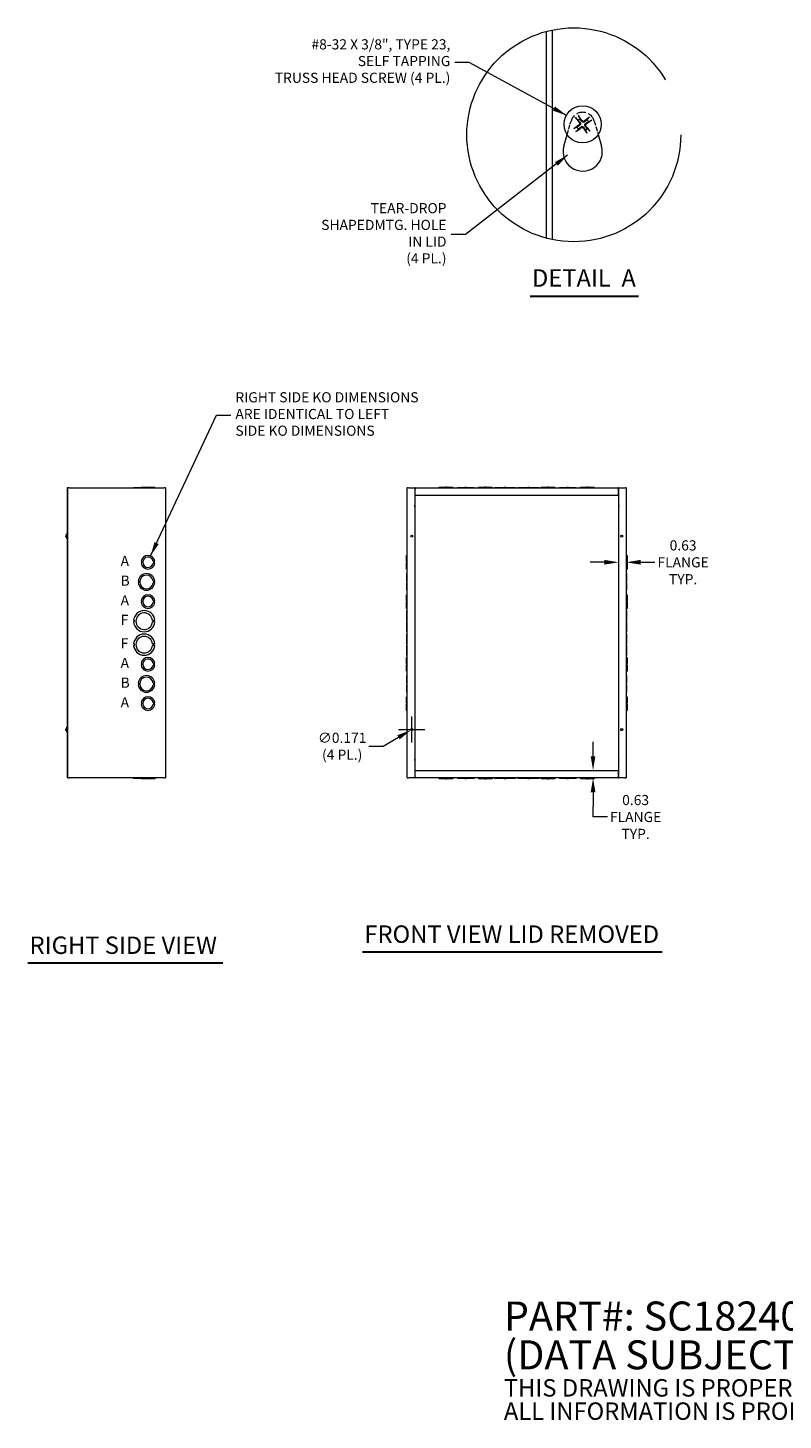
# Model space of a CAD drawing. Units: inches. Extents: x 9 to 199, y 6 to 121.
# Drawn here: x 74 to 137, y 6 to 121 of the extents above; entities that cross this region are included whole.
import ezdxf

# ---------------------------------------------------------------- set-up
doc = ezdxf.new("R2010")
doc.units = ezdxf.units.IN
doc.header["$LTSCALE"] = 12
doc.header["$MEASUREMENT"] = 0
doc.linetypes.add('DASHED', pattern=[0.2067, 0.1654, -0.0413])
doc.linetypes.add('DOUBLE_DASH_CHAIN', pattern=[1.2403, 0.6614, -0.0827, 0.1654, -0.0827, 0.1654, -0.0827])
doc.layers.get('0').update_dxf_attribs({"lineweight": 0})
for name, color, linetype, lineweight in [('Detail Boundary (ANSI)', 7, 'DOUBLE_DASH_CHAIN', 5), ('Dimension (ANSI)', 7, 'Continuous', 5), ('Hidden (ANSI)', 7, 'DASHED', 5), ('Symbol (ANSI)', 7, 'Continuous', 5), ('Visible (ANSI)', 7, 'Continuous', 5)]:
    doc.layers.add(name, color=color, linetype=linetype, lineweight=lineweight)
doc.styles.add('Note Text (ANSI)', font='tahoma.ttf')
doc.styles.add('ROMANS', font='tahoma.ttf')
doc.styles.add('Text Style168', font='tahoma.ttf')
doc.dimstyles.new('Default (ANSI)', dxfattribs={"dimscale": 12, "dimtxt": 0.07, "dimasz": 0.098425, "dimexe": 0.125, "dimexo": 0.0625, "dimgap": 0.031496, "dimtad": 0, "dimtih": 1, "dimtoh": 1, "dimrnd": 1e-08, "dimzin": 0, "dimdsep": 46, "dimtxsty": 'ROMANS', "dimcen": 0.09, "dimdle": 0.393701, "dimclrd": 256, "dimclre": 256, "dimclrt": 256, "dimadec": 0, "dimazin": 0, "dimtfac": 1.428571, "dimtofl": 0, "dimtmove": 0, "dimatfit": 3, "dimfxl": 1, "dimtolj": 1, "dimtzin": 0, "dimlwd": -1, "dimlwe": -1, "dimarcsym": 0})
doc.dimstyles.new('Default (ANSI)$7', dxfattribs={"dimscale": 12, "dimtxt": 0.07, "dimasz": 0.098425, "dimexe": 0.125, "dimexo": 0.0625, "dimgap": 0.031496, "dimtad": 0, "dimtih": 1, "dimtoh": 1, "dimrnd": 1e-08, "dimzin": 0, "dimdsep": 46, "dimtxsty": 'ROMANS', "dimcen": 0.09, "dimdle": 0.393701, "dimclrd": 256, "dimclre": 256, "dimclrt": 256, "dimadec": 0, "dimazin": 0, "dimtfac": 1.428571, "dimtofl": 0, "dimtmove": 0, "dimatfit": 3, "dimfxl": 1, "dimtolj": 1, "dimtzin": 0, "dimlwd": -1, "dimlwe": -1, "dimarcsym": 0})

# ---------------------------------------------------------------- blocks, each defined once
blk = doc.blocks.new('*D21')
at = {"layer": 'Defpoints', "color": 0, "transparency": 16777216}
for p in [(123.33, 77.61), (123.95, 77.61), (123.33, 76.72)]:
    blk.add_point(p, dxfattribs=at)
at = {"layer": 'Dimension (ANSI)', "transparency": 16777216}
for p, q in [((122.15, 76.72), (120.97, 76.72)), ((125.14, 76.72), (126.32, 76.72))]:
    blk.add_line(p, q, dxfattribs=at)
for points in [[(122.15, 76.92), (122.15, 76.53), (123.33, 76.72)], [(125.14, 76.92), (125.14, 76.53), (123.95, 76.72)]]:
    blk.add_solid(points, dxfattribs=at)
at = {"layer": 'Dimension (ANSI)', "transparency": 16777216, "insert": (128.66, 76.72), "char_height": 0.84, "attachment_point": 5, "style": 'ROMANS'}
blk.add_mtext('\\A1;0.63\\PFLANGE\\PTYP.', dxfattribs=at)
blk = doc.blocks.new('*D34')
at = {"layer": 'Defpoints', "color": 0, "transparency": 16777216}
for p in [(121.21, 59.5), (121.21, 59.5), (121.21, 58.88)]:
    blk.add_point(p, dxfattribs=at)
at = {"layer": 'Dimension (ANSI)', "transparency": 16777216}
for p, q in [((121.21, 60.68), (121.21, 61.86)), ((121.21, 57.7), (121.21, 56.51)), ((121.21, 55.65), (121.21, 56.51)), ((122.39, 55.65), (121.21, 55.65))]:
    blk.add_line(p, q, dxfattribs=at)
for points in [[(121.01, 60.68), (121.4, 60.68), (121.21, 59.5)], [(121.01, 57.7), (121.4, 57.7), (121.21, 58.88)]]:
    blk.add_solid(points, dxfattribs=at)
at = {"layer": 'Dimension (ANSI)', "transparency": 16777216, "insert": (124.73, 55.65), "char_height": 0.84, "attachment_point": 5, "style": 'ROMANS'}
blk.add_mtext('\\A1;0.63\\PFLANGE\\PTYP.', dxfattribs=at)
blk = doc.blocks.new('2dTransSymbol1')
at = {"layer": 'Detail Boundary (ANSI)', "ltscale": 0.533741}
blk.add_circle((9.9679, 9.3406), 0.7375, dxfattribs=at)
blk = doc.blocks.new('*D37')
at = {"layer": 'Defpoints', "color": 0, "transparency": 16777216}
for p in [(106.13, 62.83), (106.28, 62.92)]:
    blk.add_point(p, dxfattribs=at)
at = {"layer": 'Dimension (ANSI)', "transparency": 16777216}
for p, q in [((106.2, 61.8), (106.2, 63.96)), ((103.83, 61.5), (105.11, 62.24)), ((105.12, 62.88), (107.28, 62.88)), ((102.65, 61.5), (103.83, 61.5))]:
    blk.add_line(p, q, dxfattribs=at)
blk.add_solid([(105.01, 62.41), (105.21, 62.07), (106.13, 62.83)], dxfattribs=at)
at = {"layer": 'Dimension (ANSI)', "transparency": 16777216, "insert": (100.45, 61.5), "char_height": 0.84, "attachment_point": 5, "style": 'ROMANS'}
blk.add_mtext('\\A1;∅0.171\\P(4 PL.)', dxfattribs=at)

msp = doc.modelspace()

# ---------------------------------------------------------------- linework, layer by layer
at = {"layer": 'Hidden (ANSI)', "ltscale": 0.184955}
for p, q in [((119.06709, 112.10784), (119.39072, 113.22792)), ((121.31213, 113.22792), (121.63575, 112.10784))]:
    msp.add_line(p, q, dxfattribs=at)
at = {"layer": 'Hidden (ANSI)', "ltscale": 0.409258}
msp.add_arc((120.35142, 112.95034), 1, 16.1158287, 163.8841713, dxfattribs=at)
at = {"layer": 'Symbol (ANSI)', "lineweight": 30}
for p, q in [((116.0097, 98.74701), (124.97527, 98.74701)), ((102.14283, 44.4933), (126.9274, 44.4933)), ((74.43728, 43.57298), (90.57018, 43.57298))]:
    msp.add_line(p, q, dxfattribs=at)
at = {"layer": 'Visible (ANSI)'}
for p, q in [((117.35142, 103.53154), (117.35142, 120.64333)), ((117.85142, 103.41466), (117.85142, 120.76021)), ((119.80576, 113.44699), (119.96904, 113.30104)), ((120.1279, 113.41857), (120.03609, 113.61741)), ((120.84808, 113.496), (120.70213, 113.33272)), ((120.81966, 113.17386), (121.01849, 113.26567)), ((118.79124, 111.15313), (119.06709, 112.10784)), ((119.88319, 112.72681), (119.68435, 112.63501)), ((119.85477, 112.40467), (120.00072, 112.56796)), ((120.57495, 112.4821), (120.66676, 112.28327)), ((120.89709, 112.45368), (120.73381, 112.59963)), ((121.63575, 112.10784), (121.91161, 111.15313)), ((83.81952, 82.9393), (83.81951, 82.9393)), ((83.81951, 82.8768), (83.81951, 82.9393)), ((83.81952, 82.9393), (84.93754, 82.9393)), ((83.81952, 82.8768), (83.81952, 82.9393)), ((84.93754, 82.8768), (84.93754, 82.9393)), ((108.4845, 82.9393), (108.98453, 82.9393)), ((108.4845, 82.8768), (108.4845, 82.9393)), ((109.10953, 82.9393), (108.98453, 82.9393)), ((108.98453, 82.8768), (108.98453, 82.9393)), ((109.10953, 82.9393), (109.6095, 82.9393)), ((109.10953, 82.8768), (109.10953, 82.9393)), ((109.6095, 82.8768), (109.6095, 82.9393)), ((111.7345, 82.9393), (112.23453, 82.9393)), ((111.7345, 82.8768), (111.7345, 82.9393)), ((112.35953, 82.9393), (112.23453, 82.9393)), ((112.23453, 82.8768), (112.23453, 82.9393)), ((112.35953, 82.9393), (112.8595, 82.9393)), ((112.35953, 82.8768), (112.35953, 82.9393)), ((112.8595, 82.8768), (112.8595, 82.9393)), ((116.9245, 82.9393), (117.42453, 82.9393)), ((116.9245, 82.8768), (116.9245, 82.9393)), ((117.54953, 82.9393), (117.42453, 82.9393)), ((117.42453, 82.8768), (117.42453, 82.9393)), ((117.54953, 82.9393), (118.0495, 82.9393)), ((117.54953, 82.8768), (117.54953, 82.9393)), ((118.0495, 82.8768), (118.0495, 82.9393)), ((120.1745, 82.9393), (120.67453, 82.9393)), ((120.1745, 82.8768), (120.1745, 82.9393)), ((120.79953, 82.9393), (120.67453, 82.9393)), ((120.67453, 82.8768), (120.67453, 82.9393)), ((120.79953, 82.9393), (121.2995, 82.9393)), ((120.79953, 82.8768), (120.79953, 82.9393)), ((121.2995, 82.8768), (121.2995, 82.9393)), ((77.75354, 82.8768), (77.69104, 82.8768)), ((77.69104, 82.8768), (77.69104, 58.8768)), ((77.84729, 82.8768), (77.75354, 82.8768)), ((77.75354, 58.8768), (77.75354, 82.8768)), ((77.84729, 82.8768), (85.72229, 82.8768)), ((83.19327, 82.90805), (83.19327, 82.90805)), ((83.19327, 82.90805), (83.56888, 82.90805)), ((83.19327, 82.90805), (83.19327, 82.8768)), ((83.19327, 82.90805), (83.19327, 82.8768)), ((83.56889, 82.90805), (83.56888, 82.90805)), ((83.56888, 82.90805), (83.56888, 82.8768)), ((83.56889, 82.90805), (83.81951, 82.90805)), ((83.56889, 82.90805), (83.56889, 82.8768)), ((84.93754, 82.90805), (84.93819, 82.90805)), ((84.93819, 82.90805), (84.93819, 82.8768)), ((84.93819, 82.90805), (84.9388, 82.90805)), ((84.9388, 82.90805), (84.9388, 82.8768)), ((85.81604, 82.8768), (85.72229, 82.8768)), ((85.81604, 82.8768), (85.81604, 58.8768)), ((105.92325, 82.8768), (105.8295, 82.8768)), ((105.8295, 58.8768), (105.8295, 82.8768)), ((105.92325, 82.8768), (106.4545, 82.8768)), ((106.4545, 82.8768), (106.4545, 58.8768)), ((106.48555, 82.8768), (106.4545, 82.8768)), ((106.4545, 82.8143), (106.48555, 82.8143)), ((106.4545, 82.2518), (106.48575, 82.2518)), ((106.48555, 82.8143), (106.48555, 82.8768)), ((106.48555, 82.8768), (106.48575, 82.8768)), ((106.48575, 82.8143), (106.48555, 82.8143)), ((106.48575, 82.8768), (123.29825, 82.8768)), ((106.48575, 82.8768), (106.48575, 82.78305)), ((106.48575, 82.2518), (106.48575, 82.78305)), ((123.29825, 82.2518), (106.48575, 82.2518)), ((109.9845, 82.90805), (110.60953, 82.90805)), ((109.9845, 82.8768), (109.9845, 82.90805)), ((110.73453, 82.90805), (110.60953, 82.90805)), ((110.60953, 82.90805), (110.60953, 82.8768)), ((110.73453, 82.90805), (110.73453, 82.8768)), ((110.73453, 82.90805), (111.3595, 82.90805)), ((111.3595, 82.8768), (111.3595, 82.90805)), ((113.047, 82.90805), (113.85954, 82.90805)), ((113.047, 82.8768), (113.047, 82.90805)), ((113.98454, 82.90805), (113.85954, 82.90805)), ((113.85954, 82.90805), (113.85954, 82.8768)), ((113.98454, 82.90805), (113.98454, 82.8768)), ((113.98454, 82.90805), (114.797, 82.90805)), ((114.797, 82.8768), (114.797, 82.90805)), ((114.987, 82.90805), (115.79954, 82.90805)), ((114.987, 82.8768), (114.987, 82.90805)), ((115.92454, 82.90805), (115.79954, 82.90805)), ((115.79954, 82.90805), (115.79954, 82.8768)), ((115.92454, 82.90805), (116.737, 82.90805)), ((115.92454, 82.90805), (115.92454, 82.8768)), ((116.737, 82.8768), (116.737, 82.90805)), ((118.4245, 82.90805), (119.04953, 82.90805)), ((118.4245, 82.8768), (118.4245, 82.90805)), ((119.17453, 82.90805), (119.04953, 82.90805)), ((119.04953, 82.90805), (119.04953, 82.8768)), ((119.17453, 82.90805), (119.7995, 82.90805)), ((119.17453, 82.90805), (119.17453, 82.8768)), ((119.7995, 82.8768), (119.7995, 82.90805)), ((123.29825, 82.78305), (123.29825, 82.8768)), ((123.29825, 82.8768), (123.29845, 82.8768)), ((123.29845, 82.8143), (123.29825, 82.8143)), ((123.29825, 82.78305), (123.29825, 82.2518)), ((123.29825, 82.2518), (123.3295, 82.2518)), ((123.29845, 82.8768), (123.29845, 82.8143)), ((123.3295, 82.8768), (123.29845, 82.8768)), ((123.29845, 82.8143), (123.3295, 82.8143)), ((123.3295, 82.8768), (123.86075, 82.8768)), ((123.3295, 58.8768), (123.3295, 82.8768)), ((123.9545, 82.8768), (123.86075, 82.8768)), ((123.9545, 82.8768), (123.9545, 58.8768)), ((77.591, 78.90764), (77.59157, 78.90759)), ((77.591, 78.84596), (77.59157, 78.84601)), ((77.59165, 78.89507), (77.61011, 78.89345)), ((77.59165, 78.85853), (77.61011, 78.86014)), ((77.61011, 78.89531), (77.61011, 78.85829)), ((77.67675, 78.6848), (77.67675, 79.0688)), ((77.67675, 79.0688), (77.69104, 79.0688)), ((77.67675, 78.6848), (77.69104, 78.6848)), ((105.767, 76.78444), (105.767, 77.2843)), ((105.8295, 77.2843), (105.767, 77.2843)), ((123.9545, 77.2843), (124.017, 77.2843)), ((124.017, 77.2843), (124.017, 76.78427)), ((83.86951, 76.78427), (83.81951, 76.78427)), ((83.81952, 76.65927), (83.86952, 76.65927)), ((83.86952, 76.65927), (83.86951, 76.78427)), ((84.81153, 76.78444), (84.86154, 76.78444)), ((84.86154, 76.65922), (84.81154, 76.65922)), ((84.86154, 76.78444), (84.86154, 76.65922)), ((84.88754, 76.78444), (84.88755, 76.65922)), ((84.93754, 76.78444), (84.88754, 76.78444)), ((84.88755, 76.65922), (84.93754, 76.65922)), ((105.767, 76.78444), (105.767, 76.65922)), ((105.8295, 76.78444), (105.767, 76.78444)), ((105.8295, 76.65922), (105.767, 76.65922)), ((105.767, 76.1593), (105.767, 76.65922)), ((105.8295, 76.1593), (105.767, 76.1593)), ((123.9545, 76.78427), (124.017, 76.78427)), ((123.9545, 76.65927), (124.017, 76.65927)), ((123.9545, 76.1593), (124.017, 76.1593)), ((124.017, 76.65927), (124.017, 76.78427)), ((124.017, 76.65927), (124.017, 76.1593)), ((83.61888, 75.15926), (83.56888, 75.15926)), ((83.56889, 75.03426), (83.61889, 75.03426)), ((83.61889, 75.03426), (83.61888, 75.15926)), ((84.81255, 75.15933), (84.86255, 75.15933)), ((84.86256, 75.03433), (84.81256, 75.03433)), ((84.86255, 75.15933), (84.86256, 75.03433)), ((84.88819, 75.15933), (84.88819, 75.03433)), ((84.93819, 75.15933), (84.88819, 75.15933)), ((84.88819, 75.03433), (84.93819, 75.03433)), ((105.79825, 75.15933), (105.79825, 75.7843)), ((105.8295, 75.7843), (105.79825, 75.7843)), ((105.79825, 75.15933), (105.79825, 75.03433)), ((105.8295, 75.15933), (105.79825, 75.15933)), ((105.79825, 74.4093), (105.79825, 75.03433)), ((105.79825, 75.03433), (105.8295, 75.03433)), ((123.9545, 75.7843), (123.98575, 75.7843)), ((123.98575, 75.15926), (123.9545, 75.15926)), ((123.98575, 75.03426), (123.9545, 75.03426)), ((123.98575, 75.7843), (123.98575, 75.15926)), ((123.98575, 75.03426), (123.98575, 75.15926)), ((123.98575, 75.03426), (123.98575, 74.4093)), ((105.767, 73.53444), (105.767, 74.0343)), ((105.8295, 74.0343), (105.767, 74.0343)), ((105.8295, 74.4093), (105.79825, 74.4093)), ((123.9545, 74.4093), (123.98575, 74.4093)), ((123.9545, 74.0343), (124.017, 74.0343)), ((124.017, 74.0343), (124.017, 73.53427)), ((83.86951, 73.53427), (83.81951, 73.53427)), ((83.81952, 73.40927), (83.86952, 73.40927)), ((83.86952, 73.40927), (83.86951, 73.53427)), ((84.81153, 73.53444), (84.86154, 73.53444)), ((84.86154, 73.40922), (84.81154, 73.40922)), ((84.86154, 73.53444), (84.86154, 73.40922)), ((84.88754, 73.53444), (84.88755, 73.40922)), ((84.93754, 73.53444), (84.88754, 73.53444)), ((84.88755, 73.40922), (84.93754, 73.40922)), ((105.767, 73.53444), (105.767, 73.40922)), ((105.8295, 73.53444), (105.767, 73.53444)), ((105.8295, 73.40922), (105.767, 73.40922)), ((105.767, 72.9093), (105.767, 73.40922)), ((105.8295, 72.9093), (105.767, 72.9093)), ((105.79825, 71.90934), (105.79825, 72.7218)), ((105.8295, 72.7218), (105.79825, 72.7218)), ((123.9545, 73.53427), (124.017, 73.53427)), ((123.9545, 73.40927), (124.017, 73.40927)), ((123.9545, 72.9093), (124.017, 72.9093)), ((123.9545, 72.7218), (123.98575, 72.7218)), ((123.98575, 72.7218), (123.98575, 71.90926)), ((124.017, 73.40927), (124.017, 73.53427)), ((124.017, 73.40927), (124.017, 72.9093)), ((83.26727, 71.90926), (83.19327, 71.90926)), ((83.19327, 71.78426), (83.26727, 71.78426)), ((83.26727, 71.78426), (83.26727, 71.90926)), ((84.75069, 71.90933), (84.82469, 71.90933)), ((84.82469, 71.78433), (84.75069, 71.78433)), ((84.82469, 71.90933), (84.82469, 71.78433)), ((84.8648, 71.90934), (84.8648, 71.78434)), ((84.9388, 71.90934), (84.8648, 71.90934)), ((84.8648, 71.78434), (84.9388, 71.78434)), ((105.79825, 71.90934), (105.79825, 71.78434)), ((105.8295, 71.90934), (105.79825, 71.90934)), ((105.79825, 70.9718), (105.79825, 71.78434)), ((105.79825, 71.78434), (105.8295, 71.78434)), ((123.98575, 71.90926), (123.9545, 71.90926)), ((123.98575, 71.78426), (123.9545, 71.78426)), ((123.98575, 71.78426), (123.98575, 71.90926)), ((123.98575, 71.78426), (123.98575, 70.9718)), ((105.8295, 70.9718), (105.79825, 70.9718)), ((105.79825, 69.96934), (105.79825, 70.7818)), ((105.8295, 70.7818), (105.79825, 70.7818)), ((123.9545, 70.9718), (123.98575, 70.9718)), ((123.9545, 70.7818), (123.98575, 70.7818)), ((123.98575, 70.7818), (123.98575, 69.96926)), ((83.26727, 69.96926), (83.19327, 69.96926)), ((83.19327, 69.84426), (83.26727, 69.84426)), ((83.26727, 69.84426), (83.26727, 69.96926)), ((84.75069, 69.96933), (84.82469, 69.96933)), ((84.82469, 69.84433), (84.75069, 69.84433)), ((84.82469, 69.96933), (84.82469, 69.84433)), ((84.8648, 69.96934), (84.8648, 69.84434)), ((84.9388, 69.96934), (84.8648, 69.96934)), ((84.8648, 69.84434), (84.9388, 69.84434)), ((105.79825, 69.96934), (105.79825, 69.84434)), ((105.8295, 69.96934), (105.79825, 69.96934)), ((105.79825, 69.84434), (105.8295, 69.84434)), ((105.79825, 69.0318), (105.79825, 69.84434)), ((123.98575, 69.96926), (123.9545, 69.96926)), ((123.98575, 69.84426), (123.9545, 69.84426)), ((123.98575, 69.84426), (123.98575, 69.96926)), ((123.98575, 69.84426), (123.98575, 69.0318)), ((83.86951, 68.34427), (83.81951, 68.34427)), ((83.81952, 68.21927), (83.86952, 68.21927)), ((83.86952, 68.21927), (83.86951, 68.34427)), ((84.81153, 68.34444), (84.86154, 68.34444)), ((84.86154, 68.21922), (84.81154, 68.21922)), ((84.86154, 68.34444), (84.86154, 68.21922)), ((84.88754, 68.34444), (84.88755, 68.21922)), ((84.93754, 68.34444), (84.88754, 68.34444)), ((84.88755, 68.21922), (84.93754, 68.21922)), ((105.767, 68.34444), (105.767, 68.8443)), ((105.8295, 68.8443), (105.767, 68.8443)), ((105.767, 68.34444), (105.767, 68.21922)), ((105.8295, 68.34444), (105.767, 68.34444)), ((105.8295, 68.21922), (105.767, 68.21922)), ((105.767, 67.7193), (105.767, 68.21922)), ((105.8295, 69.0318), (105.79825, 69.0318)), ((123.9545, 69.0318), (123.98575, 69.0318)), ((123.9545, 68.8443), (124.017, 68.8443)), ((123.9545, 68.34427), (124.017, 68.34427)), ((123.9545, 68.21927), (124.017, 68.21927)), ((124.017, 68.8443), (124.017, 68.34427)), ((124.017, 68.21927), (124.017, 68.34427)), ((124.017, 68.21927), (124.017, 67.7193)), ((105.8295, 67.7193), (105.767, 67.7193)), ((105.79825, 66.71933), (105.79825, 67.3443)), ((105.8295, 67.3443), (105.79825, 67.3443)), ((123.9545, 67.7193), (124.017, 67.7193)), ((123.9545, 67.3443), (123.98575, 67.3443)), ((123.98575, 67.3443), (123.98575, 66.71926)), ((83.61888, 66.71926), (83.56888, 66.71926)), ((83.56889, 66.59426), (83.61889, 66.59426)), ((83.61889, 66.59426), (83.61888, 66.71926)), ((84.81255, 66.71933), (84.86255, 66.71933)), ((84.86256, 66.59433), (84.81256, 66.59433)), ((84.86255, 66.71933), (84.86256, 66.59433)), ((84.88819, 66.71933), (84.88819, 66.59433)), ((84.93819, 66.71933), (84.88819, 66.71933)), ((84.88819, 66.59433), (84.93819, 66.59433)), ((105.79825, 66.71933), (105.79825, 66.59433)), ((105.8295, 66.71933), (105.79825, 66.71933)), ((105.79825, 66.59433), (105.8295, 66.59433)), ((105.79825, 65.9693), (105.79825, 66.59433)), ((105.8295, 65.9693), (105.79825, 65.9693)), ((123.98575, 66.71926), (123.9545, 66.71926)), ((123.98575, 66.59426), (123.9545, 66.59426)), ((123.9545, 65.9693), (123.98575, 65.9693)), ((123.98575, 66.59426), (123.98575, 66.71926)), ((123.98575, 66.59426), (123.98575, 65.9693)), ((83.86951, 65.09427), (83.81951, 65.09427)), ((83.81952, 64.96927), (83.86952, 64.96927)), ((83.86952, 64.96927), (83.86951, 65.09427)), ((84.81153, 65.09444), (84.86154, 65.09444)), ((84.86154, 64.96922), (84.81154, 64.96922)), ((84.86154, 65.09444), (84.86154, 64.96922)), ((84.88754, 65.09444), (84.88755, 64.96922)), ((84.93754, 65.09444), (84.88754, 65.09444)), ((84.88755, 64.96922), (84.93754, 64.96922)), ((105.767, 65.09444), (105.767, 65.5943)), ((105.8295, 65.5943), (105.767, 65.5943)), ((105.767, 65.09444), (105.767, 64.96922)), ((105.8295, 65.09444), (105.767, 65.09444)), ((105.8295, 64.96922), (105.767, 64.96922)), ((105.767, 64.4693), (105.767, 64.96922)), ((123.9545, 65.5943), (124.017, 65.5943)), ((123.9545, 65.09427), (124.017, 65.09427)), ((123.9545, 64.96927), (124.017, 64.96927)), ((124.017, 65.5943), (124.017, 65.09427)), ((124.017, 64.96927), (124.017, 65.09427)), ((124.017, 64.96927), (124.017, 64.4693)), ((105.8295, 64.4693), (105.767, 64.4693)), ((123.9545, 64.4693), (124.017, 64.4693)), ((77.59165, 62.89507), (77.61011, 62.89345)), ((77.59165, 62.85853), (77.61011, 62.86014)), ((77.61011, 62.89531), (77.61011, 62.85829)), ((77.67675, 62.6848), (77.67675, 63.0688)), ((77.67675, 63.0688), (77.69104, 63.0688)), ((77.67675, 62.6848), (77.69104, 62.6848)), ((77.75354, 58.8768), (77.69104, 58.8768)), ((77.75354, 58.8768), (77.84729, 58.8768)), ((85.72229, 58.8768), (77.84729, 58.8768)), ((83.19327, 58.84555), (83.19327, 58.8768)), ((83.56888, 58.84555), (83.19327, 58.84555)), ((83.56888, 58.84555), (83.56888, 58.8768)), ((83.81951, 58.84555), (83.56888, 58.84555)), ((83.81951, 58.8768), (83.81951, 58.8143)), ((84.93754, 58.8143), (83.81951, 58.8143)), ((84.93754, 58.8768), (84.93754, 58.8143)), ((84.93754, 58.8768), (84.93754, 58.8143)), ((84.93819, 58.84555), (84.93754, 58.84555)), ((84.93754, 58.8143), (84.93754, 58.8143)), ((84.93819, 58.84555), (84.93819, 58.8768)), ((84.93819, 58.8768), (84.93819, 58.84555)), ((84.9388, 58.84555), (84.93819, 58.84555)), ((84.93819, 58.84555), (84.93819, 58.84555)), ((84.9388, 58.84555), (84.9388, 58.8768)), ((84.9388, 58.8768), (84.9388, 58.84555)), ((84.9388, 58.84555), (84.9388, 58.84555)), ((85.72229, 58.8768), (85.81604, 58.8768)), ((105.8295, 58.8768), (105.92325, 58.8768)), ((106.4545, 58.8768), (105.92325, 58.8768)), ((106.48575, 59.5018), (106.4545, 59.5018)), ((106.48555, 58.9393), (106.4545, 58.9393)), ((106.4545, 58.8768), (106.48555, 58.8768)), ((106.48555, 58.8768), (106.48555, 58.9393)), ((106.48555, 58.9393), (106.48575, 58.9393)), ((106.48575, 58.8768), (106.48555, 58.8768)), ((106.48575, 58.97055), (106.48575, 59.5018)), ((106.48575, 59.5018), (123.29825, 59.5018)), ((106.48575, 58.97055), (106.48575, 58.8768)), ((123.29825, 58.8768), (106.48575, 58.8768)), ((108.4845, 58.8768), (108.4845, 58.8143)), ((108.98446, 58.8143), (108.4845, 58.8143)), ((108.98446, 58.8768), (108.98446, 58.8143)), ((108.98446, 58.8143), (109.10946, 58.8143)), ((109.10946, 58.8768), (109.10946, 58.8143)), ((109.6095, 58.8143), (109.10946, 58.8143)), ((109.6095, 58.8768), (109.6095, 58.8143)), ((109.9845, 58.8768), (109.9845, 58.84555)), ((110.60946, 58.84555), (109.9845, 58.84555)), ((110.60946, 58.84555), (110.60946, 58.8768)), ((110.60946, 58.84555), (110.73446, 58.84555)), ((110.73446, 58.84555), (110.73446, 58.8768)), ((111.3595, 58.84555), (110.73446, 58.84555)), ((111.3595, 58.8768), (111.3595, 58.84555)), ((111.7345, 58.8768), (111.7345, 58.8143)), ((112.23446, 58.8143), (111.7345, 58.8143)), ((112.23446, 58.8768), (112.23446, 58.8143)), ((112.23446, 58.8143), (112.35946, 58.8143)), ((112.35946, 58.8768), (112.35946, 58.8143)), ((112.8595, 58.8143), (112.35946, 58.8143)), ((112.8595, 58.8768), (112.8595, 58.8143)), ((113.047, 58.8768), (113.047, 58.84555)), ((113.85945, 58.84555), (113.047, 58.84555)), ((113.85945, 58.84555), (113.85945, 58.8768)), ((113.85945, 58.84555), (113.98445, 58.84555)), ((113.98445, 58.84555), (113.98445, 58.8768)), ((114.797, 58.84555), (113.98445, 58.84555)), ((114.797, 58.8768), (114.797, 58.84555)), ((114.987, 58.8768), (114.987, 58.84555)), ((115.79945, 58.84555), (114.987, 58.84555)), ((115.79945, 58.84555), (115.79945, 58.8768)), ((115.79945, 58.84555), (115.92445, 58.84555)), ((115.92445, 58.84555), (115.92445, 58.8768)), ((116.737, 58.84555), (115.92445, 58.84555)), ((116.737, 58.8768), (116.737, 58.84555)), ((116.9245, 58.8768), (116.9245, 58.8143)), ((117.42446, 58.8143), (116.9245, 58.8143)), ((117.42446, 58.8768), (117.42446, 58.8143)), ((117.42446, 58.8143), (117.54946, 58.8143)), ((117.54946, 58.8768), (117.54946, 58.8143)), ((118.0495, 58.8143), (117.54946, 58.8143)), ((118.0495, 58.8768), (118.0495, 58.8143)), ((118.4245, 58.8768), (118.4245, 58.84555)), ((119.04946, 58.84555), (118.4245, 58.84555)), ((119.04946, 58.84555), (119.04946, 58.8768)), ((119.04946, 58.84555), (119.17446, 58.84555)), ((119.17446, 58.84555), (119.17446, 58.8768)), ((119.7995, 58.84555), (119.17446, 58.84555)), ((119.7995, 58.8768), (119.7995, 58.84555)), ((120.1745, 58.8768), (120.1745, 58.8143)), ((120.67446, 58.8143), (120.1745, 58.8143)), ((120.67446, 58.8768), (120.67446, 58.8143)), ((120.67446, 58.8143), (120.79946, 58.8143)), ((120.79946, 58.8768), (120.79946, 58.8143)), ((121.2995, 58.8143), (120.79946, 58.8143)), ((121.2995, 58.8768), (121.2995, 58.8143)), ((123.29825, 59.5018), (123.29825, 58.97055)), ((123.3295, 59.5018), (123.29825, 59.5018)), ((123.29825, 58.8768), (123.29825, 58.97055)), ((123.29825, 58.9393), (123.29845, 58.9393)), ((123.29845, 58.8768), (123.29825, 58.8768)), ((123.29845, 58.9393), (123.29845, 58.8768)), ((123.3295, 58.9393), (123.29845, 58.9393)), ((123.29845, 58.8768), (123.3295, 58.8768)), ((123.86075, 58.8768), (123.3295, 58.8768)), ((123.86075, 58.8768), (123.9545, 58.8768))]:
    msp.add_line(p, q, dxfattribs=at)
for centre, radius in [((120.35142, 112.95034), 1.536), ((106.2045, 78.8768), 0.0855), ((123.5795, 78.8768), 0.0855), ((106.2045, 62.8768), 0.0855), ((123.5795, 62.8768), 0.0855)]:
    msp.add_circle(centre, radius, dxfattribs=at)
for centre, radius, start, end in [((120.35142, 112.95034), 0.51885, 115.5185612, 137.4743203), ((120.35142, 112.95034), 0.51885, 25.5185612, 47.4743203), ((120.35142, 112.95034), 0.51885, 205.5185612, 227.4743203), ((120.35142, 112.95034), 0.51885, 295.5185612, 317.4743203), ((120.35142, 110.70234), 1.624, 163.8841713, 16.1158287), ((106.3295, 81.3768), 0.14062, 332.7339555, 27.2660445), ((123.4545, 81.3768), 0.14062, 152.7339555, 207.2660445), ((77.84304, 78.8768), 0.254, 156.1039075, 172.6270959), ((77.84304, 78.8768), 0.254, 187.3729041, 203.8960925), ((77.61831, 78.97637), 0.0082, 156.1039075, 179.9629635), ((77.61831, 78.77723), 0.0082, 180.0370365, 203.8960925), ((77.84304, 78.8768), 0.254, 130.8959862, 156.1039075), ((77.84304, 78.8768), 0.254, 203.8960925, 229.1040138), ((84.37854, 76.7218), 0.5625, 6.3940213, 173.6239865), ((84.37854, 76.7218), 0.5625, 186.3827269, 353.6126921), ((84.37854, 76.7218), 0.4375, 8.2321253, 351.7765418), ((84.25354, 75.0968), 0.6875, 5.2189577, 174.7871406), ((84.25354, 75.0968), 0.6875, 185.2189577, 354.7871406), ((84.25354, 75.0968), 0.5625, 6.3824194, 353.6236789), ((84.37854, 73.4718), 0.5625, 6.3940213, 173.6239865), ((84.37854, 73.4718), 0.4375, 8.2321253, 351.7765418), ((84.06604, 71.8468), 0.875, 4.098867, 175.9067795), ((84.37854, 73.4718), 0.5625, 186.3827269, 353.6126921), ((84.06604, 71.8468), 0.875, 184.098867, 355.9067795), ((84.06604, 71.8468), 0.6875, 5.2187319, 354.7869147), ((84.06604, 69.9068), 0.875, 4.098867, 175.9067795), ((84.06604, 69.9068), 0.6875, 5.2187319, 354.7869147), ((84.06604, 69.9068), 0.875, 184.098867, 355.9067795), ((84.37854, 68.2818), 0.5625, 6.3940213, 173.6239865), ((84.37854, 68.2818), 0.5625, 186.3827269, 353.6126921), ((84.37854, 68.2818), 0.4375, 8.2321253, 351.7765418), ((84.25354, 66.6568), 0.6875, 5.2189577, 174.7871406), ((84.25354, 66.6568), 0.5625, 6.3824194, 353.6236789), ((84.25354, 66.6568), 0.6875, 185.2189577, 354.7871406), ((84.37854, 65.0318), 0.5625, 6.3940213, 173.6239865), ((84.37854, 65.0318), 0.5625, 186.3827269, 353.6126921), ((84.37854, 65.0318), 0.4375, 8.2321253, 351.7765418), ((77.61831, 62.97637), 0.0082, 156.1039075, 179.9629635), ((77.61831, 62.77723), 0.0082, 180.0370365, 203.8960925), ((77.84304, 62.8768), 0.254, 130.8959862, 156.1039075), ((77.84304, 62.8768), 0.254, 203.8960925, 229.1040138), ((106.3295, 60.3768), 0.14062, 332.7339555, 27.2660445), ((123.4545, 60.3768), 0.14062, 152.7339555, 207.2660445)]:
    msp.add_arc(centre, radius, start, end, dxfattribs=at)
for centre, major_axis, ratio, start_param, end_param in [((120.37239, 112.92027), (-1.66649, -1.16213), 0.087155743, 4.839755639, 5.124343613), ((120.38027, 112.97296), (1.2537, -1.59874), 0.087155743, 4.300434348, 4.585022322), ((120.32136, 112.92937), (-1.16213, 1.66649), 0.087155743, 4.839755639, 5.124343613), ((120.37404, 112.92149), (-1.59874, -1.2537), 0.087155743, 4.300434348, 4.585022322), ((120.33046, 112.98041), (1.66649, 1.16213), 0.087155743, 4.839755639, 5.124343613), ((120.3288, 112.97918), (1.59874, 1.2537), 0.087155743, 4.300434348, 4.585022322), ((120.38149, 112.97131), (1.16213, -1.66649), 0.087155743, 4.839755639, 5.124343613), ((120.32258, 112.92772), (-1.2537, 1.59874), 0.087155743, 4.300434348, 4.585022322), ((77.84264, 78.87693), (0.07749, 0.24185), 0.995803176, 1.470154378, 1.754742352), ((77.84264, 78.87222), (-0.25299, 0.02214), 0.027926884, 5.873674916, 6.15826289), ((77.84264, 78.87963), (-0.25145, -0.03565), 0.783909857, 6.027379815, 6.045130491), ((77.84264, 78.88056), (-0.25253, -0.02693), 0.569826443, 6.00136048, 6.095115186), ((77.84264, 78.87397), (-0.25145, 0.03565), 0.783909857, 0.238054816, 0.255805492), ((77.84264, 78.88138), (-0.25299, -0.02214), 0.027926884, 0.124922417, 0.409510391), ((77.84264, 78.87667), (-0.07749, 0.24185), 0.995803176, 1.386850301, 1.671438275), ((77.84264, 62.87693), (0.07749, 0.24185), 0.995803176, 1.470154378, 1.754742352), ((77.84264, 62.87222), (-0.25299, 0.02214), 0.027926884, 5.873674916, 6.15826289), ((77.84264, 62.88138), (-0.25299, -0.02214), 0.027926884, 0.124922417, 0.409510391), ((77.84264, 62.87667), (-0.07749, 0.24185), 0.995803176, 1.386850301, 1.671438275)]:
    msp.add_ellipse(centre, major_axis=major_axis, ratio=ratio, start_param=start_param, end_param=end_param, dxfattribs=at)
for points, knots in [([(119.80576, 113.44699), (119.80345, 113.44905), (119.80026, 113.45224), (119.79316, 113.45983), (119.78779, 113.46591), (119.77804, 113.47746), (119.77194, 113.48497), (119.76179, 113.49791), (119.75594, 113.50563), (119.75118, 113.51218), (119.75089, 113.51257), (119.7506, 113.51297)], [0.07129492132, 0.07129492132, 0.07129492132, 0.07129492132, 0.07756044238, 0.07756044238, 0.08530008558, 0.08530008558, 0.09312996995, 0.09312996995, 0.10096570943, 0.10096570943, 0.10146133702, 0.10146133702, 0.10146133702, 0.10146133702]), ([(119.98913, 113.68945), (119.98943, 113.68906), (119.98972, 113.68867), (119.99458, 113.6822), (120.00026, 113.67435), (120.00967, 113.66086), (120.01507, 113.65282), (120.02325, 113.64013), (120.0275, 113.63321), (120.03268, 113.6242), (120.0348, 113.62022), (120.03609, 113.61741)], [0.02288164246, 0.02288164246, 0.02288164246, 0.02288164246, 0.02337727005, 0.02337727005, 0.03121300953, 0.03121300953, 0.03904289389, 0.03904289389, 0.04678253709, 0.04678253709, 0.05304805816, 0.05304805816, 0.05304805816, 0.05304805816]), ([(120.08281, 113.06765), (120.09077, 113.05727), (120.09725, 113.04459), (120.10463, 113.01764), (120.10552, 113.00337), (120.10234, 112.97721), (120.09806, 112.96359), (120.08446, 112.9392), (120.07514, 112.92845), (120.06342, 112.91906), (120.06185, 112.91787), (120.06024, 112.91672)], [0, 0, 0, 0, 0.01255843437, 0.01255843437, 0.02511686874, 0.02511686874, 0.03765912366, 0.03765912366, 0.05020137858, 0.05020137858, 0.05206747527, 0.05206747527, 0.05206747527, 0.05206747527]), ([(120.13487, 113.10847), (120.14731, 113.09401), (120.15747, 113.07689), (120.16875, 113.04788), (120.17243, 113.0341), (120.17585, 113.00549), (120.17557, 112.99062), (120.17148, 112.96325), (120.1674, 112.94895), (120.15575, 112.92259), (120.14821, 112.91049), (120.12894, 112.88604), (120.11422, 112.87265), (120.09809, 112.86245)], [0.23599327869, 0.23599327869, 0.23599327869, 0.23599327869, 0.25493289867, 0.25493289867, 0.26811265691, 0.26811265691, 0.28129241515, 0.28129241515, 0.29447217339, 0.29447217339, 0.30765193162, 0.30765193162, 0.3265915516, 0.3265915516, 0.3265915516, 0.3265915516]), ([(120.50956, 113.16689), (120.49509, 113.15445), (120.47798, 113.14429), (120.44896, 113.13301), (120.43519, 113.12934), (120.40658, 113.12591), (120.39171, 113.12619), (120.36434, 113.13028), (120.35004, 113.13437), (120.32368, 113.14601), (120.31158, 113.15355), (120.28713, 113.17282), (120.27374, 113.18754), (120.26354, 113.20367)], [0.23599327869, 0.23599327869, 0.23599327869, 0.23599327869, 0.25493289867, 0.25493289867, 0.26811265691, 0.26811265691, 0.28129241515, 0.28129241515, 0.29447217339, 0.29447217339, 0.30765193162, 0.30765193162, 0.3265915516, 0.3265915516, 0.3265915516, 0.3265915516]), ([(120.46874, 113.21895), (120.45836, 113.211), (120.44568, 113.20452), (120.41874, 113.19714), (120.40448, 113.19624), (120.37832, 113.19942), (120.36469, 113.2037), (120.3403, 113.2173), (120.32954, 113.22662), (120.32014, 113.23834), (120.31896, 113.23991), (120.31781, 113.24152)], [0, 0, 0, 0, 0.01255561011, 0.01255561011, 0.02511122023, 0.02511122023, 0.03765629937, 0.03765629937, 0.05020137851, 0.05020137851, 0.05206747519, 0.05206747519, 0.05206747519, 0.05206747519]), ([(120.56798, 112.7922), (120.55554, 112.80667), (120.54537, 112.82378), (120.5341, 112.8528), (120.53042, 112.86657), (120.527, 112.89518), (120.52728, 112.91005), (120.53137, 112.93742), (120.53545, 112.95172), (120.5471, 112.97808), (120.55464, 112.99018), (120.57391, 113.01463), (120.58863, 113.02802), (120.60476, 113.03822)], [0.23599327869, 0.23599327869, 0.23599327869, 0.23599327869, 0.25493289867, 0.25493289867, 0.26811265691, 0.26811265691, 0.28129241515, 0.28129241515, 0.29447217339, 0.29447217339, 0.30765193162, 0.30765193162, 0.3265915516, 0.3265915516, 0.3265915516, 0.3265915516]), ([(120.62004, 112.83302), (120.61208, 112.8434), (120.6056, 112.85608), (120.59822, 112.88303), (120.59733, 112.8973), (120.60051, 112.92346), (120.60479, 112.93709), (120.61839, 112.96147), (120.62771, 112.97223), (120.63943, 112.98162), (120.64099, 112.9828), (120.6426, 112.98395)], [0, 0, 0, 0, 0.01255843437, 0.01255843437, 0.02511686874, 0.02511686874, 0.03765912366, 0.03765912366, 0.05020137858, 0.05020137858, 0.05206747527, 0.05206747527, 0.05206747527, 0.05206747527]), ([(120.84808, 113.496), (120.85014, 113.49831), (120.85333, 113.5015), (120.86092, 113.5086), (120.867, 113.51398), (120.87854, 113.52372), (120.88606, 113.52982), (120.899, 113.53997), (120.90672, 113.54582), (120.91327, 113.55059), (120.91366, 113.55087), (120.91406, 113.55116)], [0.07129492132, 0.07129492132, 0.07129492132, 0.07129492132, 0.07756044238, 0.07756044238, 0.08530008558, 0.08530008558, 0.09312996995, 0.09312996995, 0.10096570943, 0.10096570943, 0.10146133702, 0.10146133702, 0.10146133702, 0.10146133702]), ([(121.09053, 113.31263), (121.09015, 113.31234), (121.08976, 113.31204), (121.08328, 113.30718), (121.07543, 113.3015), (121.06194, 113.29209), (121.05391, 113.28669), (121.04122, 113.27851), (121.0343, 113.27426), (121.02529, 113.26908), (121.0213, 113.26697), (121.0185, 113.26567)], [0.02288164246, 0.02288164246, 0.02288164246, 0.02288164246, 0.02337727005, 0.02337727005, 0.03121300953, 0.03121300953, 0.03904289389, 0.03904289389, 0.04678253709, 0.04678253709, 0.05304805816, 0.05304805816, 0.05304805816, 0.05304805816]), ([(119.61231, 112.58804), (119.6127, 112.58834), (119.61309, 112.58863), (119.61957, 112.5935), (119.62741, 112.59917), (119.6409, 112.60858), (119.64894, 112.61398), (119.66163, 112.62217), (119.66855, 112.62641), (119.67756, 112.63159), (119.68154, 112.63371), (119.68435, 112.63501)], [0.02288164246, 0.02288164246, 0.02288164246, 0.02288164246, 0.02337727005, 0.02337727005, 0.03121300953, 0.03121300953, 0.03904289389, 0.03904289389, 0.04678253709, 0.04678253709, 0.05304805816, 0.05304805816, 0.05304805816, 0.05304805816]), ([(119.85477, 112.40467), (119.85271, 112.40236), (119.84952, 112.39917), (119.84193, 112.39207), (119.83585, 112.3867), (119.82431, 112.37695), (119.81679, 112.37085), (119.80385, 112.3607), (119.79613, 112.35486), (119.78958, 112.35009), (119.78919, 112.3498), (119.78879, 112.34952)], [0.07129492132, 0.07129492132, 0.07129492132, 0.07129492132, 0.07756044238, 0.07756044238, 0.08530008558, 0.08530008558, 0.09312996995, 0.09312996995, 0.10096570943, 0.10096570943, 0.10146133702, 0.10146133702, 0.10146133702, 0.10146133702]), ([(120.19329, 112.73378), (120.20775, 112.74623), (120.22487, 112.75639), (120.25388, 112.76766), (120.26766, 112.77134), (120.29627, 112.77476), (120.31114, 112.77448), (120.33851, 112.77039), (120.35281, 112.76631), (120.37917, 112.75467), (120.39127, 112.74712), (120.41572, 112.72785), (120.42911, 112.71313), (120.43931, 112.697)], [0.23599327869, 0.23599327869, 0.23599327869, 0.23599327869, 0.25493289867, 0.25493289867, 0.26811265691, 0.26811265691, 0.28129241515, 0.28129241515, 0.29447217339, 0.29447217339, 0.30765193162, 0.30765193162, 0.3265915516, 0.3265915516, 0.3265915516, 0.3265915516]), ([(120.23411, 112.68172), (120.24449, 112.68968), (120.25717, 112.69616), (120.28412, 112.70354), (120.29839, 112.70443), (120.32455, 112.70125), (120.33817, 112.69697), (120.36256, 112.68337), (120.37331, 112.67405), (120.38271, 112.66233), (120.38389, 112.66077), (120.38504, 112.65916)], [0, 0, 0, 0, 0.01255843437, 0.01255843437, 0.02511686874, 0.02511686874, 0.03765912366, 0.03765912366, 0.05020137858, 0.05020137858, 0.05206748804, 0.05206748804, 0.05206748804, 0.05206748804]), ([(120.71372, 112.21123), (120.71342, 112.21162), (120.71313, 112.212), (120.70826, 112.21848), (120.70259, 112.22633), (120.69318, 112.23982), (120.68778, 112.24785), (120.67959, 112.26055), (120.67535, 112.26746), (120.67017, 112.27648), (120.66805, 112.28046), (120.66676, 112.28327)], [0.02288164246, 0.02288164246, 0.02288164246, 0.02288164246, 0.02337727005, 0.02337727005, 0.03121300953, 0.03121300953, 0.03904289389, 0.03904289389, 0.04678253709, 0.04678253709, 0.05304805816, 0.05304805816, 0.05304805816, 0.05304805816]), ([(120.89709, 112.45368), (120.8994, 112.45162), (120.90259, 112.44843), (120.90969, 112.44084), (120.91506, 112.43476), (120.92481, 112.42322), (120.93091, 112.41571), (120.94106, 112.40276), (120.94691, 112.39504), (120.95167, 112.38849), (120.95196, 112.3881), (120.95224, 112.38771)], [0.07129492132, 0.07129492132, 0.07129492132, 0.07129492132, 0.07756044238, 0.07756044238, 0.08530008558, 0.08530008558, 0.09312996995, 0.09312996995, 0.10096570943, 0.10096570943, 0.10146133702, 0.10146133702, 0.10146133702, 0.10146133702]), ([(77.59169, 78.91037), (77.59148, 78.90938), (77.5913, 78.90857), (77.59105, 78.90765), (77.59098, 78.90754), (77.59097, 78.90793), (77.59102, 78.90847), (77.59113, 78.90934), (77.59113, 78.90937), (77.59114, 78.90939)], [0, 0, 0, 0, 0.01255561011, 0.01255561011, 0.02511122023, 0.02511122023, 0.03765629937, 0.03765629937, 0.03802333633, 0.03802333633, 0.03802333633, 0.03802333633]), ([(77.59169, 78.89507), (77.59148, 78.89504), (77.5913, 78.89533), (77.59105, 78.89659), (77.59098, 78.89757), (77.59097, 78.89983), (77.59102, 78.90127), (77.59123, 78.90445), (77.5914, 78.90619), (77.59163, 78.90806), (77.59166, 78.90831), (77.59169, 78.90856)], [0, 0, 0, 0, 0.01255843437, 0.01255843437, 0.02511686874, 0.02511686874, 0.03765912366, 0.03765912366, 0.05020137858, 0.05020137858, 0.05206747527, 0.05206747527, 0.05206747527, 0.05206747527]), ([(77.59169, 78.89146), (77.59148, 78.89016), (77.5913, 78.88858), (77.59105, 78.88521), (77.59098, 78.88343), (77.59097, 78.88016), (77.59102, 78.87845), (77.59113, 78.87689), (77.59113, 78.87684), (77.59114, 78.8768)], [0, 0, 0, 0, 0.01255843437, 0.01255843437, 0.02511686874, 0.02511686874, 0.03765912366, 0.03765912366, 0.03802350433, 0.03802350433, 0.03802350433, 0.03802350433]), ([(77.59169, 78.86213), (77.59148, 78.86343), (77.5913, 78.86502), (77.59105, 78.86839), (77.59098, 78.87017), (77.59097, 78.87344), (77.59102, 78.87514), (77.59123, 78.87819), (77.5914, 78.87953), (77.59163, 78.88071), (77.59166, 78.88086), (77.59169, 78.881)], [0, 0, 0, 0, 0.01255843437, 0.01255843437, 0.02511686874, 0.02511686874, 0.03765912366, 0.03765912366, 0.05020137858, 0.05020137858, 0.05206747527, 0.05206747527, 0.05206747527, 0.05206747527]), ([(77.59169, 78.84504), (77.59148, 78.84667), (77.5913, 78.84843), (77.59105, 78.85169), (77.59098, 78.85319), (77.59097, 78.85558), (77.59102, 78.85663), (77.59123, 78.85807), (77.5914, 78.85846), (77.59163, 78.85853), (77.59166, 78.85853), (77.59169, 78.85853)], [0, 0, 0, 0, 0.01255561011, 0.01255561011, 0.02511122023, 0.02511122023, 0.03765629937, 0.03765629937, 0.05020137851, 0.05020137851, 0.05206747519, 0.05206747519, 0.05206747519, 0.05206747519]), ([(77.591, 78.84596), (77.59099, 78.84596), (77.59098, 78.84592), (77.59097, 78.84566), (77.59102, 78.84513), (77.59123, 78.84343), (77.5914, 78.84226), (77.59163, 78.8408), (77.59166, 78.8406), (77.59169, 78.8404)], [0.02118867433, 0.02118867433, 0.02118867433, 0.02118867433, 0.02511686874, 0.02511686874, 0.03765912366, 0.03765912366, 0.05020137858, 0.05020137858, 0.05206748804, 0.05206748804, 0.05206748804, 0.05206748804]), ([(77.61011, 78.89531), (77.61011, 78.89534), (77.61034, 78.89535), (77.61076, 78.89534), (77.61078, 78.89534), (77.61081, 78.89534)], [0.093129969948, 0.093129969948, 0.093129969948, 0.093129969948, 0.100965709431, 0.100965709431, 0.101461337018, 0.101461337018, 0.101461337018, 0.101461337018]), ([(77.61081, 78.85825), (77.61078, 78.85825), (77.61076, 78.85825), (77.61034, 78.85824), (77.61011, 78.85826), (77.61011, 78.85829)], [0.022881642459, 0.022881642459, 0.022881642459, 0.022881642459, 0.023377270046, 0.023377270046, 0.031213009529, 0.031213009529, 0.031213009529, 0.031213009529]), ([(77.59169, 62.89507), (77.59148, 62.89504), (77.5913, 62.89533), (77.59105, 62.89659), (77.59098, 62.89757), (77.59097, 62.89983), (77.59102, 62.90127), (77.59123, 62.90445), (77.5914, 62.90619), (77.59163, 62.90806), (77.59166, 62.90831), (77.59169, 62.90856)], [0, 0, 0, 0, 0.01255843437, 0.01255843437, 0.02511686874, 0.02511686874, 0.03765912366, 0.03765912366, 0.05020137858, 0.05020137858, 0.05206747527, 0.05206747527, 0.05206747527, 0.05206747527]), ([(77.59169, 62.84504), (77.59148, 62.84667), (77.5913, 62.84843), (77.59105, 62.85169), (77.59098, 62.85319), (77.59097, 62.85558), (77.59102, 62.85663), (77.59123, 62.85807), (77.5914, 62.85846), (77.59163, 62.85853), (77.59166, 62.85853), (77.59169, 62.85853)], [0, 0, 0, 0, 0.01255561011, 0.01255561011, 0.02511122023, 0.02511122023, 0.03765629937, 0.03765629937, 0.05020137851, 0.05020137851, 0.05206747519, 0.05206747519, 0.05206747519, 0.05206747519]), ([(77.61011, 62.89531), (77.61011, 62.89534), (77.61034, 62.89535), (77.61076, 62.89534), (77.61078, 62.89534), (77.61081, 62.89534)], [0.093129969948, 0.093129969948, 0.093129969948, 0.093129969948, 0.100965709431, 0.100965709431, 0.101461337018, 0.101461337018, 0.101461337018, 0.101461337018]), ([(77.61081, 62.85825), (77.61078, 62.85825), (77.61076, 62.85825), (77.61034, 62.85824), (77.61011, 62.85826), (77.61011, 62.85829)], [0.022881642459, 0.022881642459, 0.022881642459, 0.022881642459, 0.023377270046, 0.023377270046, 0.031213009529, 0.031213009529, 0.031213009529, 0.031213009529])]:
    msp.add_open_spline(points, degree=3, knots=knots, dxfattribs=at)
for points, weights in [([(119.96904, 113.30104), (120.0786, 113.1739), (120.13487, 113.10847)], [1, 1.40669277209, 1.76946736615]), ([(120.26354, 113.20367), (120.21744, 113.27662), (120.1279, 113.41857)], [1.76946736615, 1.40669277209, 1]), ([(120.70213, 113.33272), (120.57498, 113.22316), (120.50956, 113.16689)], [1, 1.40669277209, 1.76946736615]), ([(120.60476, 113.03822), (120.67771, 113.08432), (120.81966, 113.17386)], [1.76946736615, 1.40669277209, 1]), ([(120.09809, 112.86245), (120.02514, 112.81635), (119.88319, 112.72681)], [1.76946736615, 1.40669277209, 1]), ([(120.00072, 112.56796), (120.12786, 112.67751), (120.19329, 112.73378)], [1, 1.40669277209, 1.76946736615]), ([(120.43931, 112.697), (120.48541, 112.62405), (120.57495, 112.4821)], [1.76946736615, 1.40669277209, 1]), ([(120.73381, 112.59963), (120.62425, 112.72678), (120.56798, 112.7922)], [1, 1.40669277209, 1.76946736615])]:
    msp.add_rational_spline(points, weights, degree=2, dxfattribs=at)

# ---------------------------------------------------------------- block references
at = {"xscale": 12, "yscale": 12, "zscale": 12}
msp.add_blockref('2dTransSymbol1', (0, 0), dxfattribs=at)

# ---------------------------------------------------------------- texts
at = {"layer": 'Symbol (ANSI)'}
for s, insert, char_height, width, attachment_point, line_spacing_factor, style in [('{#8-32 X 3/8", TYPE 23,\\PSELF TAPPING\\PTRUSS HEAD SCREW (4 PL.)}', (109.39995, 118.08113), 0.84, 14.6033381, 6, 0.987884, 'ROMANS'), ('{TEAR-DROP SHAPED\\PMTG. HOLE IN LID\\P(4 PL.)}', (109.08197, 103.83574), 0.84, 10.6524794, 6, 0.987884, 'ROMANS'), ('{RIGHT SIDE KO DIMENSIONS\\PARE IDENTICAL TO LEFT\\PSIDE KO DIMENSIONS}', (91.61296, 88.88073), 0.84, 15.2888167, 4, 0.987884, 'ROMANS'), ('{\\fRomanS|b0|i0|c0|p2;\\H2x;PART#: SC182408\\P(DATA SUBJECT TO CHANGE WITHOUT NOTICE)\\H1.6157x; \\H0.61894x;\\P \\H1.352x; \\H0.73963x;\\P\\H0.6x;THIS DRAWING IS PROPERTY OF HUBBELL INC. WIEGMANN\\H1.5633x; \\H0.63966x;\\PALL INFORMATION IS PROPRIETARY AND NOT TO BE DUPLICATED\\H1.234x; \\H0.81039x;\\P\\H1.2571x; }', (113.82762, 10.42294), 1.2, 88.6006453, 4, 0.802644, 'Note Text (ANSI)')]:
    msp.add_mtext(s, dxfattribs=dict(at, insert=insert, char_height=char_height, width=width, attachment_point=attachment_point, line_spacing_factor=line_spacing_factor, style=style))
for s, insert, char_height, attachment_point, style in [('DETAIL  A', (116.1537, 99.07101), 1.44, 7, 'Text Style168'), ('A', (82.11604, 76.7218), 0.84, 4, 'Note Text (ANSI)'), ('B', (82.11604, 75.0968), 0.84, 4, 'Note Text (ANSI)'), ('A', (82.11604, 73.4718), 0.84, 4, 'Note Text (ANSI)'), ('F', (82.11604, 71.8468), 0.84, 4, 'Note Text (ANSI)'), ('F', (82.11604, 69.9068), 0.84, 4, 'Note Text (ANSI)'), ('A', (82.11604, 68.2818), 0.84, 4, 'Note Text (ANSI)'), ('B', (82.11604, 66.6568), 0.84, 4, 'Note Text (ANSI)'), ('A', (82.11604, 65.0318), 0.84, 4, 'Note Text (ANSI)'), ('FRONT VIEW LID REMOVED', (102.28683, 44.78696), 1.44, 7, 'Text Style168'), ('RIGHT SIDE VIEW', (74.58128, 43.86898), 1.44, 7, 'Text Style168')]:
    msp.add_mtext(s, dxfattribs=dict(at, insert=insert, char_height=char_height, attachment_point=attachment_point, style=style))

# ---------------------------------------------------------------- dimensions: what is measured, and where the dimension line sits
at = {"layer": 'Dimension (ANSI)'}
for base, p1, p2, angle, override, picture, middle in [((123.3294962015, 76.7237489178), (123.9544962015, 77.6050718196), (123.3294962015, 77.6050718196), 180, {"dimtih": 0, "dimtoh": 0, "dimdec": 2, "dimse1": 1, "dimse2": 1, "dimtp": 0, "dimtm": 0, "dimtdec": 2, "dimatfit": 1}, '*D21', (128.6634917703, 76.7237489178)), ((121.2054448528, 59.5017982802), (121.2054448528, 58.8767982802), (121.2054448528, 59.5017982802), 90, {"dimdec": 2, "dimse1": 1, "dimse2": 1, "dimtp": 0, "dimtm": 0, "dimtdec": 2, "dimtmove": 1, "dimatfit": 1}, '*D34', (121.2672848225, 55.6461290138))]:
    dim = msp.add_linear_dim(base=base, p1=p1, p2=p2, angle=angle, text='<>\\PFLANGE\\PTYP.', dimstyle='Default (ANSI)', override=override, dxfattribs=at)
    dim.commit()
    dim.dimension.update_dxf_attribs({"geometry": picture, "text_midpoint": middle, "dimtype": 160})
dim = msp.add_diameter_dim_2p(p1=(106.27854, 62.91955), p2=(106.13045, 62.83405), text='<>\\P(4 PL.)', dimstyle='Default (ANSI)', override={"dimdec": 3, "dimlfac": 1, "dimtp": 0, "dimtm": 0, "dimtdec": 2}, dxfattribs=at)
dim.commit()
dim.dimension.update_dxf_attribs({"geometry": '*D37', "text_midpoint": (100.44632, 61.50441), "dimtype": 163})

# ---------------------------------------------------------------- leaders
at = {"layer": 'Symbol (ANSI)', "annotation_type": 0, "has_hookline": 1}
for points, hookline_direction, text_width in [([(119.00862, 113.69611), (110.95901, 118.08113), (109.7779, 118.08113)], 1, 14.54627), ([(119.10313, 110.40519), (110.64102, 103.83574), (109.45992, 103.83574)], 1, 10.61762), ([(84.59067, 77.24276), (90.0539, 88.88073), (91.23501, 88.88073)], 0, 15.17754)]:
    msp.add_leader(points, dimstyle='Default (ANSI)$7', override={"dimtad": 0}, dxfattribs=dict(at, hookline_direction=hookline_direction, text_width=text_width))

doc.saveas('drawing.dxf')
